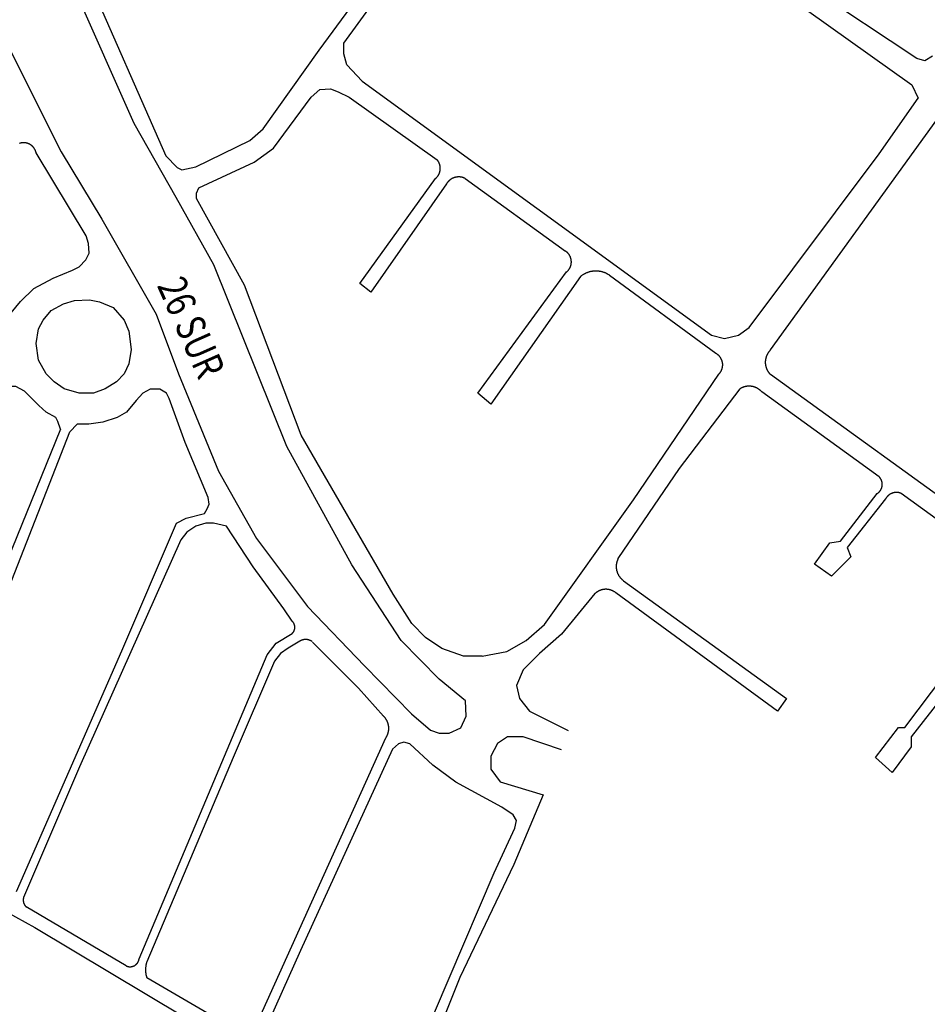
# Model space of a CAD drawing. Units: millimetres. Extents: x -4718 to 4531, y -5286 to 2339.
# Drawn here: x -3310 to -3061, y -3290 to -3020 of the extents above; entities that cross this region are included whole.
import ezdxf

# ---------------------------------------------------------------- set-up
doc = ezdxf.new("R2010")
doc.units = ezdxf.units.MM
for name, color, linetype in [('ASF-HOR', 142, 'Continuous'), ('ASF-TIE', 142, 'Continuous'), ('HOR-HOR', 255, 'Continuous'), ('HOR-TIE', 255, 'Continuous'), ('NOM-LOCALIDAD', 7, 'Continuous')]:
    doc.layers.add(name, color=color, linetype=linetype)
doc.styles.add('ROMANS', font='romans.shx', dxfattribs={"width": 0.8, "height": 8})

msp = doc.modelspace()

# ---------------------------------------------------------------- linework, layer by layer
at = {"layer": 'ASF-HOR', "color": 9}
for points in [[(-3333.07, -2982.81), (-3313.64, -3026.37), (-3298.65, -3056.18), (-3287.47, -3074.63), (-3272.64, -3100.71), (-3266.5, -3117.01), (-3255.49, -3143.68), (-3245.12, -3162.1), (-3231.15, -3180.72), (-3215.49, -3197.02), (-3202.68, -3210.14), (-3197.39, -3214.59), (-3195.06, -3215.44), (-3192.31, -3215.44), (-3189.13, -3213.95), (-3187.65, -3210.78), (-3187.86, -3206.55)], [(-3295.56, -3088.65), (-3293.71, -3087.68), (-3291.85, -3085.83), (-3290.97, -3083.97), (-3291.19, -3081.32), (-3291.81, -3079.2), (-3305.5, -3056.45), (-3305.52, -3056.4), (-3305.53, -3056.34), (-3305.55, -3056.28), (-3305.56, -3056.22), (-3305.58, -3056.16), (-3305.6, -3056.1), (-3305.62, -3056.04), (-3305.64, -3055.99), (-3305.66, -3055.93), (-3305.69, -3055.87), (-3305.71, -3055.82), (-3305.73, -3055.76), (-3305.76, -3055.71), (-3305.79, -3055.65), (-3305.82, -3055.6), (-3305.84, -3055.54), (-3305.87, -3055.49), (-3305.9, -3055.44), (-3305.94, -3055.38), (-3305.97, -3055.33), (-3306, -3055.28), (-3306.04, -3055.23), (-3306.07, -3055.18), (-3306.11, -3055.13), (-3306.14, -3055.08), (-3306.18, -3055.03), (-3306.22, -3054.99), (-3306.26, -3054.94), (-3306.3, -3054.89), (-3306.34, -3054.85), (-3306.38, -3054.8), (-3306.42, -3054.76), (-3306.47, -3054.72), (-3306.51, -3054.67), (-3306.56, -3054.63), (-3306.6, -3054.59), (-3306.65, -3054.55), (-3306.69, -3054.51), (-3306.74, -3054.47), (-3306.79, -3054.44), (-3306.84, -3054.4), (-3306.89, -3054.36), (-3306.94, -3054.33), (-3306.99, -3054.29), (-3307.04, -3054.26), (-3307.09, -3054.23), (-3307.15, -3054.2), (-3307.2, -3054.17), (-3307.25, -3054.14), (-3307.31, -3054.11), (-3307.36, -3054.08), (-3307.42, -3054.05), (-3307.47, -3054.03), (-3307.53, -3054), (-3307.58, -3053.98), (-3307.64, -3053.96), (-3307.7, -3053.93), (-3307.75, -3053.91), (-3307.81, -3053.89), (-3307.87, -3053.87), (-3307.93, -3053.86), (-3307.99, -3053.84), (-3308.05, -3053.82), (-3308.11, -3053.81), (-3308.17, -3053.8), (-3308.22, -3053.78), (-3308.28, -3053.77), (-3308.35, -3053.76), (-3308.41, -3053.75), (-3308.47, -3053.74), (-3308.53, -3053.74), (-3308.59, -3053.73), (-3308.65, -3053.72), (-3308.71, -3053.72), (-3308.77, -3053.72), (-3308.83, -3053.71), (-3308.89, -3053.71), (-3308.95, -3053.71), (-3309.01, -3053.71), (-3309.08, -3053.72), (-3309.14, -3053.72), (-3309.2, -3053.72), (-3309.26, -3053.73), (-3309.32, -3053.74), (-3309.38, -3053.74), (-3309.44, -3053.75), (-3309.5, -3053.76), (-3309.56, -3053.77), (-3309.62, -3053.78), (-3309.68, -3053.8), (-3309.74, -3053.81), (-3309.8, -3053.83), (-3309.86, -3053.84), (-3309.92, -3053.86), (-3309.98, -3053.88), (-3310.03, -3053.89)], [(-3318.81, -3105.27), (-3317.84, -3105.27), (-3315.98, -3104.74), (-3314.39, -3102.88), (-3309.79, -3097.23), (-3306.08, -3093.6), (-3300.87, -3090.78), (-3295.56, -3088.65)], [(-3298.85, -3132.14), (-3299.59, -3130.1), (-3300.14, -3128.99), (-3302.74, -3127.51), (-3304.77, -3125.65), (-3306.63, -3123.8), (-3308.66, -3121.76), (-3311.07, -3120.47), (-3313.11, -3120.47), (-3314.4, -3121.76)], [(-3276.25, -3122.32), (-3278.1, -3124.36), (-3280.7, -3127.51), (-3283.29, -3128.99), (-3287.18, -3130.28), (-3291.07, -3130.84), (-3294.22, -3130.84), (-3296.25, -3132.88)], [(-3264.4, -3156.58), (-3259.4, -3155.29), (-3258.66, -3153.99), (-3258.1, -3152.69), (-3258.38, -3150.84), (-3264.68, -3135.84), (-3269.03, -3123.8), (-3269.77, -3122.32), (-3271.62, -3121.21), (-3274.21, -3121.21), (-3276.25, -3122.32)], [(-3235.35, -3188.12), (-3235.32, -3188.1), (-3235.29, -3188.07), (-3235.26, -3188.04), (-3235.23, -3188.01), (-3235.21, -3187.98), (-3235.18, -3187.95), (-3235.15, -3187.92), (-3235.13, -3187.89), (-3235.1, -3187.86), (-3235.08, -3187.83), (-3235.05, -3187.8), (-3235.03, -3187.76), (-3235.01, -3187.73), (-3234.98, -3187.7), (-3234.96, -3187.66), (-3234.94, -3187.63), (-3234.92, -3187.6), (-3234.9, -3187.56), (-3234.88, -3187.53), (-3234.86, -3187.49), (-3234.84, -3187.45), (-3234.83, -3187.42), (-3234.81, -3187.38), (-3234.79, -3187.34), (-3234.78, -3187.31), (-3234.76, -3187.27), (-3234.75, -3187.23), (-3234.74, -3187.19), (-3234.72, -3187.16), (-3234.71, -3187.12), (-3234.7, -3187.08), (-3234.69, -3187.04), (-3234.68, -3187), (-3234.67, -3186.96), (-3234.66, -3186.92), (-3234.65, -3186.89), (-3234.64, -3186.85), (-3234.64, -3186.81), (-3234.63, -3186.77), (-3234.62, -3186.73), (-3234.62, -3186.69), (-3234.61, -3186.65), (-3234.61, -3186.61), (-3234.61, -3186.57), (-3234.61, -3186.53), (-3234.61, -3186.49), (-3234.6, -3186.45), (-3234.6, -3186.41), (-3234.61, -3186.37), (-3234.61, -3186.33), (-3234.61, -3186.29), (-3234.61, -3186.25), (-3234.62, -3186.21), (-3234.62, -3186.17), (-3234.62, -3186.13), (-3234.63, -3186.09), (-3234.64, -3186.05), (-3234.64, -3186.01), (-3234.65, -3185.97), (-3234.66, -3185.93), (-3234.67, -3185.89), (-3234.68, -3185.85), (-3234.69, -3185.81), (-3234.7, -3185.77), (-3234.71, -3185.73), (-3234.72, -3185.7), (-3234.74, -3185.66), (-3234.75, -3185.62), (-3234.77, -3185.58), (-3234.78, -3185.55), (-3234.8, -3185.51), (-3234.81, -3185.47), (-3234.83, -3185.44), (-3234.85, -3185.4), (-3234.87, -3185.36), (-3234.89, -3185.33), (-3234.9, -3185.29), (-3234.92, -3185.26), (-3234.95, -3185.22), (-3234.97, -3185.19), (-3234.99, -3185.16), (-3235.01, -3185.12), (-3235.03, -3185.09), (-3235.06, -3185.06), (-3235.08, -3185.03), (-3235.11, -3184.99), (-3235.13, -3184.96), (-3235.16, -3184.93), (-3235.18, -3184.9), (-3235.21, -3184.87), (-3235.24, -3184.84), (-3235.27, -3184.81), (-3235.3, -3184.79), (-3235.32, -3184.76), (-3237.59, -3181.38), (-3245.98, -3169.85), (-3253.31, -3158.77), (-3256.91, -3157.87), (-3259, -3157.87), (-3261.7, -3158.77), (-3264.24, -3160.42)], [(-3229.73, -3190.51), (-3217.16, -3203.09), (-3210.27, -3210.78)], [(-3177.93, -3235.72), (-3190.51, -3228.84), (-3196.8, -3224.2), (-3203.08, -3218.36)], [(-3210.94, -3315.52), (-3208.7, -3315.97), (-3207.2, -3315.52), (-3206.15, -3314.47), (-3204.66, -3311.33), (-3179.95, -3253.69), (-3174.34, -3241.41), (-3173.89, -3239.32), (-3174.79, -3237.82), (-3177.93, -3235.72)], [(-3328.48, -3252.89), (-3329.78, -3255.49), (-3305.88, -3268.64), (-3264.95, -3293.08), (-3246.53, -3303.27), (-3221.89, -3316.23), (-3212.82, -3320.31), (-3211.52, -3321.42), (-3210.22, -3323.46), (-3210.78, -3326.05)]]:
    msp.add_lwpolyline(points, dxfattribs=at)
at = {"layer": 'ASF-TIE', "color": 9}
for p, q in [((-3280.86, -3279.14), (-3308.26, -3262.97)), ((-3249.56, -3297.29), (-3275.17, -3282.43))]:
    msp.add_line(p, q, dxfattribs=at)
msp.add_lwpolyline([(-3290.88, -3096.7), (-3288.14, -3097.32), (-3284.43, -3098.82), (-3281.33, -3102.27), (-3280.1, -3105.36), (-3279.48, -3110.31), (-3280.1, -3114.29), (-3281.33, -3117.03), (-3283.45, -3119.24), (-3286.55, -3121.09), (-3289.73, -3122.33), (-3293.71, -3122.33), (-3297.77, -3121.09), (-3300.51, -3119.24), (-3302.72, -3117.03), (-3304.84, -3113.31), (-3305.46, -3108.72), (-3304.84, -3104.65), (-3303.61, -3102.27), (-3301.4, -3099.7), (-3298.04, -3097.85), (-3294.94, -3096.96)], close=True, dxfattribs=at)
for points in [[(-3298.85, -3132.14), (-3317.55, -3178.07), (-3314.4, -3179.36), (-3296.25, -3132.88)], [(-3310.89, -3258.82), (-3281.99, -3192.88), (-3266.99, -3157.88), (-3264.4, -3156.58)], [(-3264.24, -3160.42), (-3265.89, -3162.51), (-3293.58, -3224.64), (-3308.7, -3259.83), (-3308.72, -3259.87), (-3308.74, -3259.91), (-3308.76, -3259.95), (-3308.78, -3259.99), (-3308.8, -3260.04), (-3308.82, -3260.08), (-3308.84, -3260.12), (-3308.86, -3260.16), (-3308.87, -3260.2), (-3308.89, -3260.25), (-3308.9, -3260.29), (-3308.92, -3260.33), (-3308.93, -3260.38), (-3308.94, -3260.42), (-3308.95, -3260.46), (-3308.97, -3260.51), (-3308.98, -3260.55), (-3308.98, -3260.59), (-3308.99, -3260.64), (-3309, -3260.68), (-3309.01, -3260.73), (-3309.02, -3260.77), (-3309.02, -3260.82), (-3309.03, -3260.86), (-3309.03, -3260.91), (-3309.03, -3260.95), (-3309.04, -3261), (-3309.04, -3261.04), (-3309.04, -3261.09), (-3309.04, -3261.14), (-3309.04, -3261.18), (-3309.04, -3261.23), (-3309.03, -3261.27), (-3309.03, -3261.32), (-3309.03, -3261.36), (-3309.02, -3261.41), (-3309.02, -3261.45), (-3309.01, -3261.5), (-3309, -3261.54), (-3309, -3261.59), (-3308.99, -3261.63), (-3308.98, -3261.67), (-3308.97, -3261.72), (-3308.96, -3261.76), (-3308.95, -3261.81), (-3308.93, -3261.85), (-3308.92, -3261.89), (-3308.91, -3261.94), (-3308.89, -3261.98), (-3308.88, -3262.02), (-3308.86, -3262.06), (-3308.84, -3262.11), (-3308.83, -3262.15), (-3308.81, -3262.19), (-3308.79, -3262.23), (-3308.77, -3262.27), (-3308.75, -3262.31), (-3308.73, -3262.35), (-3308.7, -3262.39), (-3308.68, -3262.43), (-3308.66, -3262.47), (-3308.64, -3262.51), (-3308.61, -3262.55), (-3308.59, -3262.58), (-3308.56, -3262.62), (-3308.53, -3262.66), (-3308.51, -3262.69), (-3308.48, -3262.73), (-3308.45, -3262.77), (-3308.42, -3262.8), (-3308.39, -3262.83), (-3308.36, -3262.87), (-3308.33, -3262.9), (-3308.3, -3262.93), (-3308.27, -3262.97), (-3308.26, -3262.97)], [(-3280.86, -3279.14), (-3280.82, -3279.16), (-3280.78, -3279.18), (-3280.74, -3279.2), (-3280.7, -3279.22), (-3280.66, -3279.23), (-3280.62, -3279.25), (-3280.57, -3279.26), (-3280.53, -3279.27), (-3280.49, -3279.29), (-3280.45, -3279.3), (-3280.41, -3279.31), (-3280.36, -3279.32), (-3280.32, -3279.33), (-3280.28, -3279.34), (-3280.24, -3279.35), (-3280.19, -3279.36), (-3280.15, -3279.37), (-3280.11, -3279.37), (-3280.06, -3279.38), (-3280.02, -3279.38), (-3279.97, -3279.39), (-3279.93, -3279.39), (-3279.89, -3279.39), (-3279.84, -3279.39), (-3279.8, -3279.4), (-3279.76, -3279.4), (-3279.71, -3279.4), (-3279.67, -3279.39), (-3279.62, -3279.39), (-3279.58, -3279.39), (-3279.54, -3279.39), (-3279.49, -3279.38), (-3279.45, -3279.38), (-3279.41, -3279.37), (-3279.36, -3279.36), (-3279.32, -3279.36), (-3279.28, -3279.35), (-3279.23, -3279.34), (-3279.19, -3279.33), (-3279.15, -3279.32), (-3279.11, -3279.31), (-3279.06, -3279.3), (-3279.02, -3279.28), (-3278.98, -3279.27), (-3278.94, -3279.26), (-3278.9, -3279.24), (-3278.86, -3279.23), (-3278.81, -3279.21), (-3278.77, -3279.19), (-3278.73, -3279.18), (-3278.69, -3279.16), (-3278.65, -3279.14), (-3278.62, -3279.12), (-3278.58, -3279.1), (-3278.54, -3279.08), (-3278.5, -3279.06), (-3278.46, -3279.03), (-3278.42, -3279.01), (-3278.39, -3278.99), (-3278.35, -3278.96), (-3278.32, -3278.94), (-3278.28, -3278.91), (-3278.24, -3278.89), (-3278.21, -3278.86), (-3278.18, -3278.83), (-3278.14, -3278.8), (-3278.11, -3278.77), (-3278.08, -3278.75), (-3278.04, -3278.72), (-3278.01, -3278.69), (-3277.98, -3278.65), (-3277.95, -3278.62), (-3277.92, -3278.59), (-3277.89, -3278.56), (-3277.86, -3278.53), (-3277.83, -3278.49), (-3277.8, -3278.46), (-3277.78, -3278.42), (-3277.75, -3278.39), (-3277.73, -3278.35), (-3277.7, -3278.32), (-3277.67, -3278.28), (-3277.65, -3278.25), (-3277.63, -3278.21), (-3277.6, -3278.17), (-3277.58, -3278.13), (-3277.56, -3278.09), (-3277.54, -3278.06), (-3277.52, -3278.02), (-3277.5, -3277.98), (-3277.48, -3277.94), (-3277.46, -3277.9), (-3277.45, -3277.86), (-3277.43, -3277.82), (-3277.41, -3277.78), (-3277.4, -3277.74), (-3277.38, -3277.69), (-3277.37, -3277.65), (-3277.36, -3277.61), (-3277.34, -3277.57), (-3277.33, -3277.53), (-3277.32, -3277.48), (-3277.31, -3277.44), (-3277.3, -3277.4), (-3277.29, -3277.35), (-3277.29, -3277.31), (-3277.28, -3277.27), (-3277.27, -3277.23), (-3277.27, -3277.19), (-3242.23, -3193.95), (-3239.69, -3190.81), (-3235.35, -3188.12)], [(-3229.87, -3190.36), (-3229.91, -3190.32), (-3229.95, -3190.29), (-3229.99, -3190.27), (-3230.04, -3190.24), (-3230.08, -3190.21), (-3230.13, -3190.18), (-3230.17, -3190.16), (-3230.22, -3190.13), (-3230.27, -3190.11), (-3230.31, -3190.08), (-3230.36, -3190.06), (-3230.41, -3190.04), (-3230.46, -3190.02), (-3230.51, -3190), (-3230.55, -3189.98), (-3230.6, -3189.96), (-3230.65, -3189.94), (-3230.7, -3189.92), (-3230.75, -3189.91), (-3230.8, -3189.89), (-3230.85, -3189.88), (-3230.91, -3189.86), (-3230.96, -3189.85), (-3231.01, -3189.84), (-3231.06, -3189.83), (-3231.11, -3189.82), (-3231.16, -3189.81), (-3231.21, -3189.8), (-3231.27, -3189.8), (-3231.32, -3189.79), (-3231.37, -3189.78), (-3231.42, -3189.78), (-3231.48, -3189.78), (-3231.53, -3189.77), (-3231.58, -3189.77), (-3231.63, -3189.77), (-3231.69, -3189.77), (-3231.74, -3189.77), (-3231.79, -3189.77), (-3231.84, -3189.78), (-3231.9, -3189.78), (-3231.95, -3189.79), (-3232, -3189.79), (-3232.05, -3189.8), (-3232.11, -3189.81), (-3232.16, -3189.81), (-3232.21, -3189.82), (-3232.26, -3189.83), (-3232.31, -3189.85), (-3232.36, -3189.86), (-3232.41, -3189.87), (-3232.47, -3189.88), (-3232.52, -3189.9), (-3232.57, -3189.91), (-3232.62, -3189.93), (-3232.67, -3189.95), (-3232.72, -3189.97), (-3232.76, -3189.99), (-3232.81, -3190.01), (-3232.86, -3190.03), (-3232.91, -3190.05), (-3232.96, -3190.07), (-3233, -3190.09), (-3233.05, -3190.12), (-3233.1, -3190.14), (-3233.14, -3190.17), (-3233.19, -3190.19), (-3233.22, -3190.22), (-3236.47, -3192.16), (-3238.57, -3193.65), (-3240.21, -3195.75), (-3251.52, -3222.1), (-3275.17, -3278.09), (-3275.21, -3278.21), (-3275.24, -3278.32), (-3275.27, -3278.43), (-3275.3, -3278.54), (-3275.33, -3278.66), (-3275.36, -3278.77), (-3275.39, -3278.89), (-3275.41, -3279), (-3275.43, -3279.12), (-3275.45, -3279.23), (-3275.47, -3279.35), (-3275.48, -3279.46), (-3275.49, -3279.58), (-3275.5, -3279.7), (-3275.51, -3279.81), (-3275.52, -3279.93), (-3275.53, -3280.05), (-3275.53, -3280.17), (-3275.53, -3280.28), (-3275.53, -3280.4), (-3275.52, -3280.52), (-3275.52, -3280.64), (-3275.51, -3280.75), (-3275.5, -3280.87), (-3275.49, -3280.99), (-3275.48, -3281.1), (-3275.46, -3281.22), (-3275.44, -3281.33), (-3275.42, -3281.45), (-3275.4, -3281.57), (-3275.38, -3281.68), (-3275.35, -3281.79), (-3275.32, -3281.91), (-3275.29, -3282.02), (-3275.26, -3282.14), (-3275.23, -3282.25), (-3275.19, -3282.36), (-3275.17, -3282.43)], [(-3173.83, -3202.38), (-3173.07, -3205.9), (-3170.31, -3209.43), (-3159.74, -3214.71)], [(-3245.53, -3296.21), (-3209.67, -3216.71), (-3209.62, -3216.65), (-3209.58, -3216.58), (-3209.54, -3216.51), (-3209.5, -3216.44), (-3209.46, -3216.37), (-3209.42, -3216.3), (-3209.38, -3216.23), (-3209.34, -3216.16), (-3209.31, -3216.09), (-3209.27, -3216.01), (-3209.24, -3215.94), (-3209.21, -3215.87), (-3209.18, -3215.79), (-3209.15, -3215.72), (-3209.12, -3215.64), (-3209.1, -3215.56), (-3209.07, -3215.49), (-3209.05, -3215.41), (-3209.03, -3215.33), (-3209, -3215.26), (-3208.99, -3215.18), (-3208.97, -3215.1), (-3208.95, -3215.02), (-3208.94, -3214.94), (-3208.92, -3214.86), (-3208.91, -3214.78), (-3208.9, -3214.7), (-3208.89, -3214.62), (-3208.88, -3214.54), (-3208.87, -3214.46), (-3208.87, -3214.38), (-3208.86, -3214.3), (-3208.86, -3214.22), (-3208.86, -3214.14), (-3208.86, -3214.06), (-3208.86, -3213.98), (-3208.86, -3213.9), (-3208.87, -3213.82), (-3208.87, -3213.74), (-3208.88, -3213.66), (-3208.89, -3213.58), (-3208.9, -3213.5), (-3208.91, -3213.42), (-3208.92, -3213.34), (-3208.94, -3213.26), (-3208.95, -3213.18), (-3208.97, -3213.1), (-3208.99, -3213.02), (-3209.01, -3212.95), (-3209.03, -3212.87), (-3209.05, -3212.79), (-3209.07, -3212.71), (-3209.1, -3212.64), (-3209.12, -3212.56), (-3209.15, -3212.49), (-3209.18, -3212.41), (-3209.21, -3212.34), (-3209.24, -3212.26), (-3209.28, -3212.19), (-3209.31, -3212.12), (-3209.34, -3212.04), (-3209.38, -3211.97), (-3209.42, -3211.9), (-3209.46, -3211.83), (-3209.5, -3211.76), (-3209.54, -3211.69), (-3209.58, -3211.62), (-3209.63, -3211.56), (-3209.67, -3211.49), (-3209.72, -3211.42), (-3209.77, -3211.36), (-3209.81, -3211.29), (-3209.86, -3211.23), (-3209.91, -3211.17), (-3209.97, -3211.11), (-3210.02, -3211.04), (-3210.07, -3210.98), (-3210.13, -3210.93), (-3210.18, -3210.87), (-3210.24, -3210.81), (-3210.27, -3210.78)], [(-3161.5, -3219.99), (-3172.07, -3216.47), (-3176.34, -3216.47), (-3179.11, -3218.23), (-3180.87, -3221.75), (-3180.87, -3225.27), (-3178.35, -3228.79), (-3166.53, -3232.31)], [(-3203.08, -3218.36), (-3204.73, -3217.91), (-3206.23, -3218.36), (-3207.88, -3219.85), (-3233.03, -3274.95), (-3243.13, -3297.4)], [(-3166.53, -3232.31), (-3174.58, -3251.43), (-3189.42, -3282.36), (-3206.02, -3323.86), (-3221.25, -3362.27), (-3244.52, -3414.58), (-3273.82, -3485.51), (-3278.47, -3495.82), (-3278.47, -3500.09), (-3276.96, -3503.61), (-3275.2, -3506.13)]]:
    msp.add_lwpolyline(points, dxfattribs=at)
at = {"layer": 'HOR-HOR', "color": 9}
for points in [[(-3261.74, -3060.32), (-3246.92, -3053.12), (-3243.32, -3049.94), (-3227.98, -3028.35), (-3178.45, -2961.04)], [(-3220.36, -3032.38), (-3221.21, -3029.41), (-3221.21, -3026.45), (-3200.04, -2997.45), (-3175.49, -2963.16), (-3172.52, -2961.89), (-3169.56, -2961.89), (-3167.44, -2963.37)], [(-3134.85, -2989.2), (-3111.24, -3005.28), (-3065.52, -3037.88), (-3063.83, -3041.48)], [(-3059.92, -3030.05), (-3062.03, -3031.32), (-3064.15, -3030.68), (-3093.15, -3011.42), (-3096.89, -3008.77), (-3097.57, -3005.51)], [(-3292.01, -3007.19), (-3269.99, -3057.35), (-3266.82, -3060.53), (-3265.55, -3061.16), (-3261.74, -3060.32)], [(-3220.36, -3032.38), (-3216.13, -3036.82), (-3120.45, -3106.46), (-3116.85, -3107.31), (-3113.04, -3106.46), (-3110.08, -3104.34)], [(-3260.89, -3066.03), (-3245.76, -3059.05), (-3240.47, -3055.24), (-3230.1, -3041.27), (-3227.77, -3039.15), (-3224.8, -3038.94), (-3222.69, -3039.78)], [(-3222.69, -3039.78), (-3219.72, -3041.27), (-3195.59, -3058.41)], [(-3110.08, -3104.34), (-3074.52, -3056.72), (-3063.83, -3041.48)], [(-3104.27, -3110.48), (-3057.47, -3045.84), (-3054.45, -3044.6), (-3050.71, -3046.38)], [(-3183.32, -3194.32), (-3188.4, -3194.32), (-3194.32, -3192.2), (-3198.77, -3189.24), (-3202.58, -3185.43), (-3207.66, -3177.39), (-3232.85, -3133.78), (-3248.4, -3092.7), (-3261.53, -3068.99), (-3261.53, -3067.51), (-3260.89, -3066.03)], [(-3187.97, -3063.49), (-3160.46, -3083.39)], [(-3148.41, -3089.99), (-3119.29, -3111.33), (-3119.28, -3111.33), (-3119.23, -3111.37), (-3119.17, -3111.4), (-3119.12, -3111.44), (-3119.06, -3111.47), (-3119.01, -3111.51), (-3118.96, -3111.55), (-3118.91, -3111.59), (-3118.86, -3111.63), (-3118.81, -3111.67), (-3118.76, -3111.72), (-3118.71, -3111.76), (-3118.66, -3111.8), (-3118.61, -3111.85), (-3118.56, -3111.89), (-3118.52, -3111.94), (-3118.47, -3111.99), (-3118.43, -3112.03), (-3118.38, -3112.08), (-3118.34, -3112.13), (-3118.3, -3112.18), (-3118.26, -3112.23), (-3118.22, -3112.29), (-3118.18, -3112.34), (-3118.14, -3112.39), (-3118.11, -3112.45), (-3118.07, -3112.5), (-3118.03, -3112.56), (-3118, -3112.61), (-3117.97, -3112.67), (-3117.93, -3112.72), (-3117.9, -3112.78), (-3117.87, -3112.84), (-3117.84, -3112.9), (-3117.81, -3112.96), (-3117.79, -3113.02), (-3117.76, -3113.08), (-3117.74, -3113.14), (-3117.71, -3113.2), (-3117.69, -3113.26), (-3117.67, -3113.32), (-3117.65, -3113.38), (-3117.63, -3113.44), (-3117.61, -3113.51), (-3117.59, -3113.57), (-3117.57, -3113.63), (-3117.56, -3113.7), (-3117.54, -3113.76), (-3117.53, -3113.82), (-3117.52, -3113.89), (-3117.51, -3113.95), (-3117.5, -3114.02), (-3117.49, -3114.08), (-3117.48, -3114.15), (-3117.47, -3114.21), (-3117.47, -3114.28), (-3117.46, -3114.34), (-3117.46, -3114.41), (-3117.46, -3114.47), (-3117.46, -3114.54), (-3117.46, -3114.6), (-3117.46, -3114.67), (-3117.46, -3114.73), (-3117.47, -3114.8), (-3117.47, -3114.86), (-3117.48, -3114.93), (-3117.49, -3114.99), (-3117.49, -3115.06), (-3117.5, -3115.12), (-3117.51, -3115.19), (-3117.53, -3115.25), (-3117.54, -3115.32), (-3117.55, -3115.38), (-3117.57, -3115.44), (-3117.58, -3115.51), (-3117.6, -3115.57), (-3117.62, -3115.63), (-3117.64, -3115.7), (-3117.66, -3115.76), (-3117.68, -3115.82), (-3117.7, -3115.88), (-3117.73, -3115.94), (-3117.75, -3116), (-3117.78, -3116.06), (-3117.8, -3116.12), (-3117.83, -3116.18), (-3117.86, -3116.24), (-3117.89, -3116.3), (-3117.92, -3116.36), (-3117.95, -3116.41), (-3117.99, -3116.47), (-3118.02, -3116.52), (-3118.06, -3116.58), (-3118.09, -3116.63), (-3118.13, -3116.69), (-3118.17, -3116.74), (-3118.21, -3116.79), (-3118.25, -3116.85), (-3118.29, -3116.9), (-3118.33, -3116.95), (-3118.37, -3117), (-3118.41, -3117.05), (-3118.46, -3117.1)], [(-3044.66, -3160.27), (-3104.27, -3117.21), (-3104.27, -3117.21), (-3104.33, -3117.15), (-3104.39, -3117.08), (-3104.44, -3117.02), (-3104.5, -3116.95), (-3104.55, -3116.89), (-3104.6, -3116.82), (-3104.65, -3116.75), (-3104.7, -3116.68), (-3104.75, -3116.61), (-3104.8, -3116.54), (-3104.85, -3116.47), (-3104.89, -3116.4), (-3104.94, -3116.32), (-3104.98, -3116.25), (-3105.02, -3116.18), (-3105.06, -3116.1), (-3105.1, -3116.02), (-3105.14, -3115.95), (-3105.17, -3115.87), (-3105.21, -3115.79), (-3105.24, -3115.71), (-3105.27, -3115.63), (-3105.3, -3115.56), (-3105.33, -3115.47), (-3105.36, -3115.39), (-3105.39, -3115.31), (-3105.41, -3115.23), (-3105.43, -3115.15), (-3105.46, -3115.07), (-3105.48, -3114.98), (-3105.5, -3114.9), (-3105.51, -3114.82), (-3105.53, -3114.73), (-3105.55, -3114.65), (-3105.56, -3114.57), (-3105.57, -3114.48), (-3105.58, -3114.4), (-3105.59, -3114.31), (-3105.6, -3114.23), (-3105.6, -3114.14), (-3105.61, -3114.06), (-3105.61, -3113.97), (-3105.61, -3113.88), (-3105.61, -3113.8), (-3105.61, -3113.71), (-3105.61, -3113.63), (-3105.6, -3113.54), (-3105.6, -3113.46), (-3105.59, -3113.37), (-3105.58, -3113.29), (-3105.57, -3113.2), (-3105.56, -3113.12), (-3105.54, -3113.03), (-3105.53, -3112.95), (-3105.51, -3112.87), (-3105.5, -3112.78), (-3105.48, -3112.7), (-3105.46, -3112.62), (-3105.43, -3112.53), (-3105.41, -3112.45), (-3105.38, -3112.37), (-3105.36, -3112.29), (-3105.33, -3112.21), (-3105.3, -3112.13), (-3105.27, -3112.05), (-3105.24, -3111.97), (-3105.21, -3111.89), (-3105.17, -3111.81), (-3105.13, -3111.74), (-3105.1, -3111.66), (-3105.06, -3111.58), (-3105.02, -3111.51), (-3104.98, -3111.43), (-3104.93, -3111.36), (-3104.89, -3111.29), (-3104.84, -3111.21), (-3104.8, -3111.14), (-3104.75, -3111.07), (-3104.7, -3111), (-3104.65, -3110.93), (-3104.6, -3110.86), (-3104.55, -3110.8), (-3104.49, -3110.73), (-3104.44, -3110.67), (-3104.38, -3110.6), (-3104.33, -3110.54), (-3104.27, -3110.48)], [(-3183.32, -3194.32), (-3176.54, -3193.05), (-3171.25, -3190.09), (-3166.17, -3185.64), (-3141.83, -3151.56), (-3118.46, -3117.1)], [(-3144.53, -3173.71), (-3144.54, -3173.71), (-3144.6, -3173.65), (-3144.67, -3173.6), (-3144.74, -3173.54), (-3144.8, -3173.49), (-3144.87, -3173.43), (-3144.93, -3173.37), (-3144.99, -3173.31), (-3145.05, -3173.25), (-3145.11, -3173.19), (-3145.17, -3173.12), (-3145.23, -3173.06), (-3145.29, -3172.99), (-3145.34, -3172.93), (-3145.4, -3172.86), (-3145.45, -3172.79), (-3145.5, -3172.72), (-3145.55, -3172.65), (-3145.6, -3172.58), (-3145.65, -3172.51), (-3145.7, -3172.44), (-3145.74, -3172.36), (-3145.79, -3172.29), (-3145.83, -3172.21), (-3145.87, -3172.14), (-3145.91, -3172.06), (-3145.95, -3171.98), (-3145.99, -3171.91), (-3146.03, -3171.83), (-3146.06, -3171.75), (-3146.1, -3171.67), (-3146.13, -3171.59), (-3146.16, -3171.51), (-3146.19, -3171.43), (-3146.22, -3171.34), (-3146.24, -3171.26), (-3146.27, -3171.18), (-3146.29, -3171.09), (-3146.31, -3171.01), (-3146.34, -3170.93), (-3146.35, -3170.84), (-3146.37, -3170.76), (-3146.39, -3170.67), (-3146.4, -3170.59), (-3146.42, -3170.5), (-3146.43, -3170.42), (-3146.44, -3170.33), (-3146.45, -3170.24), (-3146.46, -3170.16), (-3146.46, -3170.07), (-3146.47, -3169.99), (-3146.47, -3169.9), (-3146.47, -3169.81), (-3146.47, -3169.73), (-3146.47, -3169.64), (-3146.46, -3169.55), (-3146.46, -3169.47), (-3146.45, -3169.38), (-3146.45, -3169.29), (-3146.44, -3169.21), (-3146.43, -3169.12), (-3146.41, -3169.04), (-3146.4, -3168.95), (-3146.39, -3168.86), (-3146.37, -3168.78), (-3146.35, -3168.7), (-3146.33, -3168.61), (-3146.31, -3168.53), (-3146.29, -3168.44), (-3146.26, -3168.36), (-3146.24, -3168.28), (-3146.21, -3168.2), (-3146.18, -3168.11), (-3146.15, -3168.03), (-3146.12, -3167.95), (-3146.09, -3167.87), (-3146.05, -3167.79), (-3146.02, -3167.71), (-3145.98, -3167.63), (-3129.2, -3142.96), (-3112.6, -3121.08)], [(-3075.01, -3149.76), (-3074.97, -3149.74), (-3074.93, -3149.71), (-3074.88, -3149.68), (-3074.84, -3149.65), (-3074.8, -3149.62), (-3074.76, -3149.59), (-3074.72, -3149.56), (-3074.68, -3149.52), (-3074.64, -3149.49), (-3074.61, -3149.46), (-3074.57, -3149.42), (-3074.53, -3149.39), (-3074.49, -3149.35), (-3074.46, -3149.31), (-3074.42, -3149.28), (-3074.39, -3149.24), (-3074.36, -3149.2), (-3074.32, -3149.16), (-3074.29, -3149.12), (-3074.26, -3149.08), (-3074.23, -3149.04), (-3074.2, -3149), (-3074.17, -3148.96), (-3074.14, -3148.92), (-3074.11, -3148.88), (-3074.08, -3148.83), (-3074.06, -3148.79), (-3074.03, -3148.75), (-3074.01, -3148.7), (-3073.98, -3148.66), (-3073.96, -3148.61), (-3073.94, -3148.56), (-3073.91, -3148.52), (-3073.89, -3148.47), (-3073.87, -3148.43), (-3073.85, -3148.38), (-3073.83, -3148.33), (-3073.82, -3148.28), (-3073.8, -3148.24), (-3073.78, -3148.19), (-3073.77, -3148.14), (-3073.75, -3148.09), (-3073.74, -3148.04), (-3073.73, -3147.99), (-3073.72, -3147.94), (-3073.71, -3147.89), (-3073.69, -3147.84), (-3073.69, -3147.79), (-3073.68, -3147.74), (-3073.67, -3147.69), (-3073.66, -3147.64), (-3073.66, -3147.59), (-3073.65, -3147.54), (-3073.65, -3147.49), (-3073.65, -3147.44), (-3073.64, -3147.39), (-3073.64, -3147.33), (-3073.64, -3147.28), (-3073.64, -3147.23), (-3073.64, -3147.18), (-3073.65, -3147.13), (-3073.65, -3147.08), (-3073.65, -3147.03), (-3073.66, -3146.98), (-3073.66, -3146.93), (-3073.67, -3146.88), (-3073.68, -3146.83), (-3073.69, -3146.78), (-3073.7, -3146.73), (-3073.71, -3146.68), (-3073.72, -3146.63), (-3073.73, -3146.58), (-3073.74, -3146.53), (-3073.76, -3146.48), (-3073.77, -3146.43), (-3073.79, -3146.38), (-3073.8, -3146.33), (-3073.82, -3146.28), (-3073.84, -3146.24), (-3073.86, -3146.19), (-3073.88, -3146.14), (-3073.9, -3146.1), (-3073.92, -3146.05), (-3073.94, -3146), (-3073.96, -3145.96), (-3073.99, -3145.91), (-3074.01, -3145.87), (-3074.04, -3145.82), (-3074.06, -3145.78), (-3074.09, -3145.74), (-3074.12, -3145.69), (-3074.14, -3145.65), (-3074.17, -3145.61), (-3074.2, -3145.57), (-3074.23, -3145.53), (-3074.26, -3145.49), (-3074.3, -3145.45), (-3074.33, -3145.41), (-3074.36, -3145.37), (-3074.4, -3145.33), (-3074.43, -3145.29), (-3074.47, -3145.26), (-3074.5, -3145.22), (-3106.63, -3121.98), (-3106.69, -3121.92), (-3106.74, -3121.86), (-3106.8, -3121.8), (-3106.86, -3121.74), (-3106.92, -3121.69), (-3106.98, -3121.63), (-3107.04, -3121.58), (-3107.1, -3121.52), (-3107.16, -3121.47), (-3107.22, -3121.42), (-3107.29, -3121.37), (-3107.35, -3121.32), (-3107.42, -3121.27), (-3107.49, -3121.22), (-3107.55, -3121.18), (-3107.62, -3121.13), (-3107.69, -3121.09), (-3107.76, -3121.05), (-3107.83, -3121), (-3107.9, -3120.96), (-3107.98, -3120.93), (-3108.05, -3120.89), (-3108.12, -3120.85), (-3108.2, -3120.82), (-3108.27, -3120.78), (-3108.35, -3120.75), (-3108.42, -3120.72), (-3108.5, -3120.69), (-3108.58, -3120.66), (-3108.65, -3120.64), (-3108.73, -3120.61), (-3108.81, -3120.59), (-3108.89, -3120.56), (-3108.97, -3120.54), (-3109.05, -3120.52), (-3109.13, -3120.5), (-3109.21, -3120.49), (-3109.29, -3120.47), (-3109.37, -3120.46), (-3109.45, -3120.44), (-3109.53, -3120.43), (-3109.61, -3120.42), (-3109.69, -3120.41), (-3109.77, -3120.41), (-3109.86, -3120.4), (-3109.94, -3120.4), (-3110.02, -3120.39), (-3110.1, -3120.39), (-3110.18, -3120.39), (-3110.26, -3120.39), (-3110.35, -3120.39), (-3110.43, -3120.4), (-3110.51, -3120.4), (-3110.59, -3120.41), (-3110.67, -3120.42), (-3110.75, -3120.43), (-3110.83, -3120.44), (-3110.92, -3120.45), (-3111, -3120.47), (-3111.08, -3120.48), (-3111.16, -3120.5), (-3111.24, -3120.52), (-3111.32, -3120.54), (-3111.4, -3120.56), (-3111.47, -3120.58), (-3111.55, -3120.6), (-3111.63, -3120.63), (-3111.71, -3120.66), (-3111.78, -3120.68), (-3111.86, -3120.71), (-3111.94, -3120.74), (-3112.01, -3120.78), (-3112.09, -3120.81), (-3112.16, -3120.84), (-3112.24, -3120.88), (-3112.31, -3120.92), (-3112.38, -3120.95), (-3112.45, -3120.99), (-3112.52, -3121.03), (-3112.59, -3121.08), (-3112.6, -3121.08)], [(-3039.29, -3170.88), (-3068.46, -3149.75), (-3068.52, -3149.73), (-3068.57, -3149.71), (-3068.63, -3149.69), (-3068.68, -3149.67), (-3068.74, -3149.65), (-3068.8, -3149.63), (-3068.85, -3149.62), (-3068.91, -3149.6), (-3068.97, -3149.59), (-3069.03, -3149.57), (-3069.09, -3149.56), (-3069.14, -3149.55), (-3069.2, -3149.54), (-3069.26, -3149.53), (-3069.32, -3149.52), (-3069.38, -3149.52), (-3069.44, -3149.51), (-3069.5, -3149.5), (-3069.56, -3149.5), (-3069.62, -3149.5), (-3069.68, -3149.5), (-3069.74, -3149.49), (-3069.8, -3149.5), (-3069.85, -3149.5), (-3069.91, -3149.5), (-3069.97, -3149.5), (-3070.03, -3149.51), (-3070.09, -3149.51), (-3070.15, -3149.52), (-3070.21, -3149.53), (-3070.27, -3149.53), (-3070.33, -3149.54), (-3070.39, -3149.55), (-3070.44, -3149.57), (-3070.5, -3149.58), (-3070.56, -3149.59), (-3070.62, -3149.61), (-3070.68, -3149.62), (-3070.73, -3149.64), (-3070.79, -3149.66), (-3070.85, -3149.67), (-3070.9, -3149.69), (-3070.96, -3149.71), (-3071.01, -3149.74), (-3071.07, -3149.76), (-3071.12, -3149.78), (-3071.18, -3149.81), (-3071.23, -3149.83), (-3071.29, -3149.86), (-3071.34, -3149.89), (-3071.39, -3149.91), (-3071.44, -3149.94), (-3071.49, -3149.97), (-3071.54, -3150), (-3071.6, -3150.04), (-3071.64, -3150.07), (-3071.69, -3150.1), (-3071.74, -3150.14), (-3071.79, -3150.17), (-3071.84, -3150.21), (-3071.88, -3150.24), (-3071.93, -3150.28), (-3071.98, -3150.32), (-3072.02, -3150.36), (-3072.07, -3150.4), (-3072.11, -3150.44), (-3072.15, -3150.48), (-3072.19, -3150.52), (-3072.23, -3150.57), (-3072.27, -3150.61), (-3072.31, -3150.65), (-3072.35, -3150.7), (-3072.39, -3150.74), (-3072.43, -3150.79), (-3072.47, -3150.84), (-3072.5, -3150.89), (-3072.54, -3150.93), (-3072.57, -3150.98), (-3072.6, -3151.03), (-3072.63, -3151.08), (-3072.67, -3151.13), (-3072.7, -3151.18), (-3072.73, -3151.24), (-3072.74, -3151.26)], [(-3144.53, -3173.71), (-3099.89, -3205.9), (-3102.4, -3209.43), (-3146.67, -3176.98)], [(-3146.67, -3176.98), (-3146.73, -3176.94), (-3146.79, -3176.89), (-3146.85, -3176.85), (-3146.91, -3176.8), (-3146.97, -3176.76), (-3147.04, -3176.72), (-3147.1, -3176.68), (-3147.16, -3176.64), (-3147.23, -3176.6), (-3147.3, -3176.56), (-3147.36, -3176.53), (-3147.43, -3176.49), (-3147.5, -3176.46), (-3147.57, -3176.43), (-3147.63, -3176.39), (-3147.7, -3176.36), (-3147.77, -3176.34), (-3147.84, -3176.31), (-3147.91, -3176.28), (-3147.99, -3176.26), (-3148.06, -3176.23), (-3148.13, -3176.21), (-3148.2, -3176.19), (-3148.28, -3176.17), (-3148.35, -3176.15), (-3148.42, -3176.13), (-3148.5, -3176.12), (-3148.57, -3176.1), (-3148.64, -3176.09), (-3148.72, -3176.08), (-3148.79, -3176.06), (-3148.87, -3176.05), (-3148.94, -3176.05), (-3149.02, -3176.04), (-3149.09, -3176.03), (-3149.17, -3176.03), (-3149.25, -3176.03), (-3149.32, -3176.02), (-3149.4, -3176.02), (-3149.47, -3176.02), (-3149.55, -3176.03), (-3149.62, -3176.03), (-3149.7, -3176.03), (-3149.77, -3176.04), (-3149.85, -3176.05), (-3149.93, -3176.06), (-3150, -3176.07), (-3150.07, -3176.08), (-3150.15, -3176.09), (-3150.22, -3176.1), (-3150.3, -3176.12), (-3150.37, -3176.14), (-3150.45, -3176.15), (-3150.52, -3176.17), (-3150.59, -3176.19), (-3150.66, -3176.21), (-3150.74, -3176.24), (-3150.81, -3176.26), (-3150.88, -3176.29), (-3150.95, -3176.31), (-3151.02, -3176.34), (-3151.09, -3176.37), (-3151.16, -3176.4), (-3151.23, -3176.43), (-3151.3, -3176.46), (-3151.36, -3176.5), (-3151.43, -3176.53), (-3151.5, -3176.57), (-3151.56, -3176.61), (-3151.63, -3176.65), (-3151.69, -3176.69), (-3151.76, -3176.73), (-3151.82, -3176.77), (-3151.88, -3176.81), (-3151.94, -3176.85), (-3152, -3176.9), (-3152.06, -3176.95), (-3152.12, -3176.99), (-3152.18, -3177.04), (-3152.24, -3177.09), (-3152.29, -3177.14), (-3152.35, -3177.19), (-3152.37, -3177.21), (-3161.5, -3188.3), (-3167.54, -3193.58), (-3172.07, -3198.11), (-3173.83, -3202.38)]]:
    msp.add_lwpolyline(points, dxfattribs=at)
at = {"layer": 'HOR-TIE', "color": 9}
for points in [[(-3187.86, -3206.55), (-3195.06, -3200.62), (-3205.43, -3190.04), (-3218.98, -3169.29), (-3236.76, -3136.91), (-3256.76, -3087.15), (-3267.13, -3068.73), (-3278.67, -3048.41), (-3294.97, -3011.58), (-3297.61, -3007.56), (-3299.73, -3006.29), (-3302.69, -3005.44)], [(-3187.97, -3063.49), (-3188.03, -3063.46), (-3188.09, -3063.43), (-3188.16, -3063.4), (-3188.22, -3063.38), (-3188.28, -3063.35), (-3188.34, -3063.33), (-3188.41, -3063.3), (-3188.47, -3063.28), (-3188.54, -3063.26), (-3188.6, -3063.24), (-3188.67, -3063.22), (-3188.73, -3063.2), (-3188.8, -3063.19), (-3188.87, -3063.17), (-3188.93, -3063.16), (-3189, -3063.15), (-3189.07, -3063.13), (-3189.13, -3063.12), (-3189.2, -3063.11), (-3189.27, -3063.11), (-3189.34, -3063.1), (-3189.4, -3063.09), (-3189.47, -3063.09), (-3189.54, -3063.08), (-3189.61, -3063.08), (-3189.68, -3063.08), (-3189.74, -3063.08), (-3189.81, -3063.08), (-3189.88, -3063.08), (-3189.95, -3063.09), (-3190.02, -3063.09), (-3190.08, -3063.1), (-3190.15, -3063.11), (-3190.22, -3063.11), (-3190.29, -3063.12), (-3190.35, -3063.13), (-3190.42, -3063.15), (-3190.49, -3063.16), (-3190.55, -3063.17), (-3190.62, -3063.19), (-3190.69, -3063.21), (-3190.75, -3063.22), (-3190.82, -3063.24), (-3190.88, -3063.26), (-3190.95, -3063.28), (-3191.01, -3063.3), (-3191.07, -3063.33), (-3191.14, -3063.35), (-3191.2, -3063.38), (-3191.26, -3063.4), (-3191.33, -3063.43), (-3191.39, -3063.46), (-3191.45, -3063.49), (-3191.51, -3063.52), (-3191.57, -3063.55), (-3191.63, -3063.59), (-3191.69, -3063.62), (-3191.75, -3063.66), (-3191.8, -3063.69), (-3191.86, -3063.73), (-3191.92, -3063.77), (-3191.97, -3063.81), (-3192.03, -3063.85), (-3192.08, -3063.89), (-3192.14, -3063.93), (-3192.19, -3063.97), (-3192.24, -3064.02), (-3192.29, -3064.06), (-3192.34, -3064.11), (-3192.39, -3064.15), (-3192.44, -3064.2), (-3192.49, -3064.25), (-3192.54, -3064.3), (-3192.58, -3064.35), (-3192.63, -3064.4), (-3192.67, -3064.45), (-3192.72, -3064.5), (-3192.76, -3064.55), (-3192.8, -3064.61), (-3192.84, -3064.66), (-3192.88, -3064.72), (-3192.92, -3064.77), (-3192.96, -3064.83), (-3193, -3064.89), (-3193.03, -3064.94), (-3193.05, -3064.97), (-3213.8, -3094.61), (-3216.76, -3092.28), (-3196.02, -3063.49), (-3195.97, -3063.45), (-3195.93, -3063.41), (-3195.88, -3063.36), (-3195.83, -3063.32), (-3195.79, -3063.27), (-3195.74, -3063.23), (-3195.7, -3063.18), (-3195.66, -3063.13), (-3195.62, -3063.08), (-3195.58, -3063.03), (-3195.54, -3062.99), (-3195.5, -3062.94), (-3195.46, -3062.88), (-3195.42, -3062.83), (-3195.39, -3062.78), (-3195.35, -3062.73), (-3195.32, -3062.67), (-3195.28, -3062.62), (-3195.25, -3062.57), (-3195.22, -3062.51), (-3195.19, -3062.45), (-3195.16, -3062.4), (-3195.13, -3062.34), (-3195.1, -3062.28), (-3195.08, -3062.23), (-3195.05, -3062.17), (-3195.03, -3062.11), (-3195, -3062.05), (-3194.98, -3061.99), (-3194.96, -3061.93), (-3194.94, -3061.87), (-3194.92, -3061.81), (-3194.9, -3061.75), (-3194.89, -3061.69), (-3194.87, -3061.63), (-3194.85, -3061.57), (-3194.84, -3061.5), (-3194.83, -3061.44), (-3194.82, -3061.38), (-3194.81, -3061.32), (-3194.8, -3061.25), (-3194.79, -3061.19), (-3194.78, -3061.13), (-3194.77, -3061.06), (-3194.77, -3061), (-3194.76, -3060.94), (-3194.76, -3060.87), (-3194.76, -3060.81), (-3194.76, -3060.75), (-3194.76, -3060.68), (-3194.76, -3060.62), (-3194.76, -3060.56), (-3194.77, -3060.49), (-3194.77, -3060.43), (-3194.78, -3060.37), (-3194.78, -3060.3), (-3194.79, -3060.24), (-3194.8, -3060.18), (-3194.81, -3060.11), (-3194.82, -3060.05), (-3194.84, -3059.99), (-3194.85, -3059.93), (-3194.86, -3059.87), (-3194.88, -3059.8), (-3194.9, -3059.74), (-3194.91, -3059.68), (-3194.93, -3059.62), (-3194.95, -3059.56), (-3194.97, -3059.5), (-3195, -3059.44), (-3195.02, -3059.38), (-3195.04, -3059.32), (-3195.07, -3059.26), (-3195.09, -3059.21), (-3195.12, -3059.15), (-3195.15, -3059.09), (-3195.18, -3059.04), (-3195.21, -3058.98), (-3195.24, -3058.92), (-3195.27, -3058.87), (-3195.3, -3058.82), (-3195.34, -3058.76), (-3195.37, -3058.71), (-3195.41, -3058.66), (-3195.45, -3058.6), (-3195.48, -3058.55), (-3195.52, -3058.5), (-3195.56, -3058.45), (-3195.59, -3058.41)], [(-3148.41, -3089.99), (-3148.51, -3089.92), (-3148.61, -3089.86), (-3148.71, -3089.8), (-3148.81, -3089.74), (-3148.91, -3089.69), (-3149.01, -3089.63), (-3149.11, -3089.58), (-3149.22, -3089.53), (-3149.32, -3089.48), (-3149.43, -3089.43), (-3149.53, -3089.38), (-3149.64, -3089.34), (-3149.75, -3089.3), (-3149.86, -3089.26), (-3149.97, -3089.22), (-3150.08, -3089.18), (-3150.19, -3089.15), (-3150.3, -3089.11), (-3150.41, -3089.08), (-3150.52, -3089.05), (-3150.64, -3089.03), (-3150.75, -3089), (-3150.86, -3088.98), (-3150.98, -3088.96), (-3151.09, -3088.94), (-3151.21, -3088.92), (-3151.32, -3088.91), (-3151.44, -3088.89), (-3151.55, -3088.88), (-3151.67, -3088.88), (-3151.78, -3088.87), (-3151.9, -3088.86), (-3152.01, -3088.86), (-3152.13, -3088.86), (-3152.25, -3088.86), (-3152.36, -3088.86), (-3152.48, -3088.87), (-3152.59, -3088.88), (-3152.71, -3088.89), (-3152.82, -3088.9), (-3152.94, -3088.91), (-3153.05, -3088.93), (-3153.17, -3088.94), (-3153.28, -3088.96), (-3153.4, -3088.99), (-3153.51, -3089.01), (-3153.62, -3089.03), (-3153.74, -3089.06), (-3153.85, -3089.09), (-3153.96, -3089.12), (-3154.07, -3089.15), (-3154.18, -3089.19), (-3154.29, -3089.23), (-3154.4, -3089.27), (-3154.51, -3089.31), (-3154.62, -3089.35), (-3154.72, -3089.39), (-3154.83, -3089.44), (-3154.93, -3089.49), (-3155.04, -3089.54), (-3155.14, -3089.59), (-3155.25, -3089.64), (-3155.35, -3089.7), (-3155.45, -3089.76), (-3155.55, -3089.82), (-3155.65, -3089.88), (-3155.74, -3089.94), (-3155.84, -3090), (-3155.94, -3090.07), (-3156.03, -3090.14), (-3156.12, -3090.21), (-3156.22, -3090.28), (-3156.31, -3090.35), (-3156.33, -3090.37), (-3180.88, -3125.3), (-3184.48, -3122.33), (-3160.14, -3089.1), (-3160.09, -3089.06), (-3160.05, -3089.02), (-3160, -3088.98), (-3159.95, -3088.94), (-3159.91, -3088.9), (-3159.87, -3088.85), (-3159.82, -3088.81), (-3159.78, -3088.76), (-3159.74, -3088.72), (-3159.7, -3088.67), (-3159.66, -3088.62), (-3159.62, -3088.58), (-3159.58, -3088.53), (-3159.54, -3088.48), (-3159.51, -3088.43), (-3159.47, -3088.38), (-3159.44, -3088.33), (-3159.4, -3088.28), (-3159.37, -3088.23), (-3159.34, -3088.17), (-3159.31, -3088.12), (-3159.28, -3088.07), (-3159.25, -3088.01), (-3159.22, -3087.96), (-3159.19, -3087.9), (-3159.16, -3087.85), (-3159.14, -3087.79), (-3159.11, -3087.73), (-3159.09, -3087.68), (-3159.07, -3087.62), (-3159.05, -3087.56), (-3159.03, -3087.5), (-3159.01, -3087.44), (-3158.99, -3087.39), (-3158.97, -3087.33), (-3158.96, -3087.27), (-3158.94, -3087.21), (-3158.93, -3087.15), (-3158.91, -3087.09), (-3158.9, -3087.03), (-3158.89, -3086.97), (-3158.88, -3086.91), (-3158.87, -3086.84), (-3158.86, -3086.78), (-3158.86, -3086.72), (-3158.85, -3086.66), (-3158.85, -3086.6), (-3158.84, -3086.54), (-3158.84, -3086.48), (-3158.84, -3086.41), (-3158.84, -3086.35), (-3158.84, -3086.29), (-3158.84, -3086.23), (-3158.84, -3086.17), (-3158.85, -3086.11), (-3158.85, -3086.05), (-3158.86, -3085.98), (-3158.86, -3085.92), (-3158.87, -3085.86), (-3158.88, -3085.8), (-3158.89, -3085.74), (-3158.9, -3085.68), (-3158.92, -3085.62), (-3158.93, -3085.56), (-3158.94, -3085.5), (-3158.96, -3085.44), (-3158.98, -3085.38), (-3158.99, -3085.32), (-3159.01, -3085.26), (-3159.03, -3085.2), (-3159.05, -3085.15), (-3159.07, -3085.09), (-3159.1, -3085.03), (-3159.12, -3084.97), (-3159.15, -3084.92), (-3159.17, -3084.86), (-3159.2, -3084.81), (-3159.23, -3084.75), (-3159.25, -3084.7), (-3159.28, -3084.64), (-3159.31, -3084.59), (-3159.35, -3084.54), (-3159.38, -3084.48), (-3159.41, -3084.43), (-3159.45, -3084.38), (-3159.48, -3084.33), (-3159.52, -3084.28), (-3159.55, -3084.23), (-3159.59, -3084.18), (-3159.63, -3084.13), (-3159.67, -3084.09), (-3159.71, -3084.04), (-3159.75, -3083.99), (-3159.79, -3083.95), (-3159.83, -3083.9), (-3159.88, -3083.86), (-3159.92, -3083.82), (-3159.97, -3083.77), (-3160.01, -3083.73), (-3160.06, -3083.69), (-3160.1, -3083.65), (-3160.15, -3083.61), (-3160.2, -3083.57), (-3160.25, -3083.54), (-3160.3, -3083.5), (-3160.35, -3083.46), (-3160.4, -3083.43), (-3160.45, -3083.4), (-3160.46, -3083.39)], [(-3072.74, -3151.26), (-3083.3, -3164.59), (-3082.3, -3167.1), (-3087.58, -3172.39), (-3092.22, -3169.17), (-3088.04, -3163.26), (-3085.06, -3162.83), (-3075.01, -3149.76)], [(-3034.76, -3176.91), (-3065.7, -3216.4), (-3065.7, -3219.16), (-3070.98, -3226.21), (-3075.52, -3222.08), (-3069.22, -3213.88), (-3067.46, -3213.88), (-3038.28, -3175.15)]]:
    msp.add_lwpolyline(points, dxfattribs=at)

# ---------------------------------------------------------------- texts
at = {"layer": 'NOM-LOCALIDAD', "color": 9, "style": 'ROMANS', "width": 0.8}
msp.add_text('26 SUR', height=8, rotation=293.9451, dxfattribs=at).set_placement((-3272.47, -3092.8))

doc.saveas('drawing.dxf')
